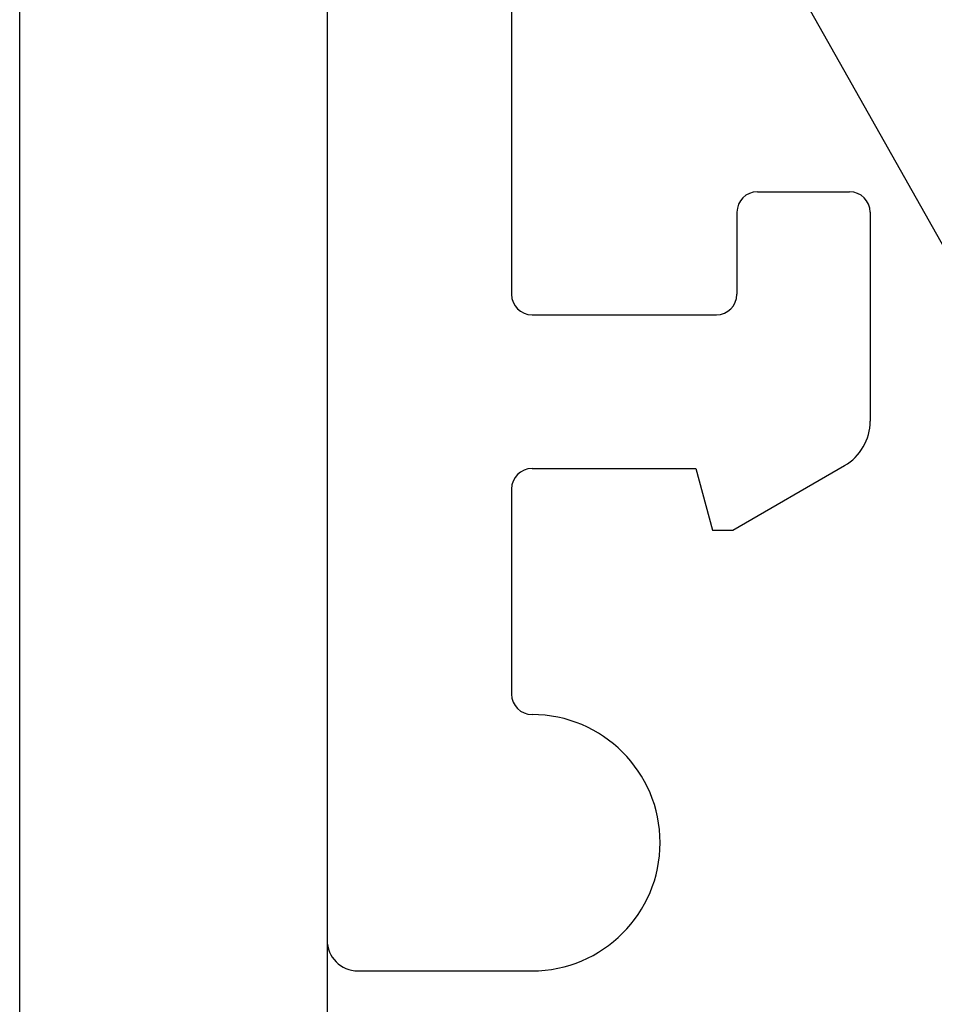
# Model space of a CAD drawing. Units: inches. Extents: x 1 to 834, y -3 to 581.
# Drawn here: x 209 to 214, y 439 to 444 of the extents above; entities that cross this region are included whole.
import ezdxf

# ---------------------------------------------------------------- set-up
doc = ezdxf.new("R2010")
doc.units = ezdxf.units.IN
doc.layers.add('1', color=7, linetype='Continuous')
doc.dimstyles.get("Standard").update_dxf_attribs({"dimtxt": 0.18, "dimasz": 0.18, "dimexe": 0.18, "dimexo": 0.0625, "dimgap": 0.09, "dimtad": 0, "dimtih": 1, "dimtoh": 1, "dimdec": 4, "dimzin": 0, "dimdsep": 46, "dimtxsty": 'Standard', "dimcen": 0.09, "dimadec": 0, "dimazin": 0, "dimtfac": 1, "dimtdec": 4, "dimtofl": 0, "dimtmove": 0, "dimatfit": 3, "dimfxl": 1, "dimtolj": 1, "dimtzin": 0, "dimarcsym": 0})

# ---------------------------------------------------------------- blocks, each defined once
blk = doc.blocks.new('70502-2-0572-EZ942__46', base_point=(421.2928, 878.2914))
at = {"color": 1, "linetype": 'Continuous'}
for p, q in [((423.0928, 892.9914), (423.0928, 884.8914)), ((421.2928, 889.1914), (421.2928, 878.5914)), ((425.4928, 885.8914), (426.3928, 885.8914)), ((425.2928, 885.6914), (425.2928, 884.8914)), ((426.5928, 885.6914), (426.5928, 883.6533)), ((423.2928, 884.6914), (425.0928, 884.6914)), ((425.2536, 882.5914), (426.3428, 883.2202)), ((423.2928, 883.1914), (424.8928, 883.1914)), ((424.8928, 883.1914), (425.0536, 882.5914)), ((423.0928, 882.9914), (423.0928, 880.9914)), ((425.0536, 882.5914), (425.2536, 882.5914)), ((421.5928, 878.2914), (423.2928, 878.2914))]:
    blk.add_line(p, q, dxfattribs=at)
for centre, radius, start, end in [((425.4928, 885.6914), 0.2, 90, 180), ((426.3928, 885.6914), 0.2, 0, 90), ((423.2928, 884.8914), 0.2, 180, 270), ((425.0928, 884.8914), 0.2, 270, 0), ((426.0928, 883.6533), 0.5, 300.00005, 0.00003), ((423.2928, 882.9914), 0.2, 90, 180), ((423.2928, 880.9914), 0.2, 180, 270), ((423.2928, 879.5414), 1.25, 270, 90), ((421.5928, 878.5914), 0.3, 180, 270)]:
    blk.add_arc(centre, radius, start, end, dxfattribs=at)
blk = doc.blocks.new('70106-ep01-80-10__48', base_point=(393.8433, 878.2914))
blk.add_blockref('70502-2-0572-EZ942__46', (421.2928, 878.2914))
blk = doc.blocks.new('70106-ep01-80__49', base_point=(393.8433, 878.2914))
blk.add_blockref('70106-ep01-80-10__48', (393.8433, 878.2914))
blk = doc.blocks.new('00020-Tuer-10-10-EZ01__52', base_point=(403.6099, 869.9304))
at = {"color": 1, "linetype": 'Continuous'}
for p, q in [((418.2928, 870.1631), (418.2928, 921.8914)), ((421.2928, 889.1914), (421.2928, 878.5914)), ((421.2928, 878.5914), (421.2928, 869.9304))]:
    blk.add_line(p, q, dxfattribs=at)
blk = doc.blocks.new('00020-Tuer-BH__54', base_point=(401.5342, 869.9304))
blk.add_blockref('00020-Tuer-10-10-EZ01__52', (403.6099, 869.9304))
blk = doc.blocks.new('00020-Tuer__55', base_point=(401.5342, 869.9304))
blk.add_blockref('00020-Tuer-BH__54', (401.5342, 869.9304))
blk = doc.blocks.new('70106-ep01-90__56', base_point=(401.5342, 869.9304))
blk.add_blockref('00020-Tuer__55', (401.5342, 869.9304))
blk = doc.blocks.new('70106-ep01__77', base_point=(393.8433, 869.9304))
for name, p in [('70106-ep01-90__56', (401.5342, 869.9304)), ('70106-ep01-80__49', (393.8433, 878.2914))]:
    blk.add_blockref(name, p)
blk = doc.blocks.new('PartialB_of_FrontB', base_point=(448, 958))
blk.add_blockref('70106-ep01__77', (393.8433, 869.9304))
at = {"layer": '1', "color": 3, "linetype": 'Continuous', "has_arrowhead": 0}
blk.add_leader([(422.8928, 893.1914), (439.0377, 864.5351), (465.2477, 864.5351)], dimstyle='Standard', dxfattribs=at)

msp = doc.modelspace()

# ---------------------------------------------------------------- block references
at = {"xscale": 0.5, "yscale": 0.5, "zscale": 0.5}
msp.add_blockref('PartialB_of_FrontB', (224, 479), dxfattribs=at)

doc.saveas('drawing.dxf')
